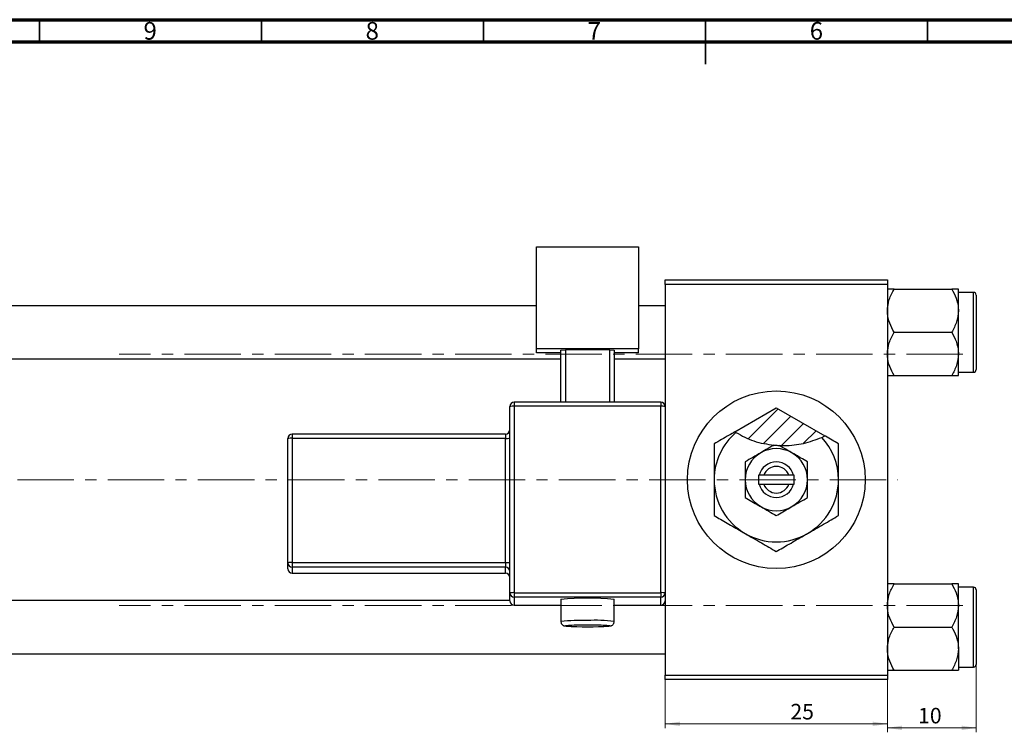
# Model space of a CAD drawing. Units: millimetres. Extents: x -73 to 637, y -32 to 415.
# Drawn here: x 148 to 369, y 254 to 415 of the extents above; entities that cross this region are included whole.
import ezdxf

# ---------------------------------------------------------------- set-up
doc = ezdxf.new("R2010")
doc.units = ezdxf.units.MM
doc.linetypes.add('CENTERX2', pattern=[20.32, 12.7, -2.54, 2.54, -2.54])
doc.styles.add('SLDTEXTSTYLE0', font='TXT', dxfattribs={"width": 0.75})
doc.dimstyles.new('SLDDIMSTYLE0', dxfattribs={"dimtxt": 3.5, "dimasz": 3.302, "dimexe": 0, "dimexo": 0.0625, "dimgap": 0.875, "dimtad": 1, "dimdec": 0, "dimlfac": 0.5, "dimrnd": 1e-09, "dimzin": 12, "dimdsep": 46, "dimtxsty": 'SLDTEXTSTYLE0', "dimsah": 1, "dimcen": 0.09, "dimadec": 0, "dimazin": 3, "dimtfac": 1, "dimtofl": 0, "dimtmove": 0, "dimatfit": 3, "dimfxl": 1, "dimfrac": 2, "dimtolj": 1, "dimtzin": 12, "dimarcsym": 0})
doc.dimstyles.new('SLDDIMSTYLE2', dxfattribs={"dimtxt": 3.5, "dimasz": 3.302, "dimexe": 0, "dimexo": 0.0625, "dimgap": 0.875, "dimtad": 1, "dimdec": 0, "dimlfac": 0.5, "dimrnd": 1e-09, "dimzin": 12, "dimdsep": 46, "dimtxsty": 'SLDTEXTSTYLE0', "dimsah": 1, "dimcen": 0.09, "dimadec": 0, "dimazin": 3, "dimtfac": 1, "dimtdec": 0, "dimtmove": 0, "dimatfit": 0, "dimfxl": 1, "dimfrac": 2, "dimtolj": 1, "dimtzin": 12, "dimarcsym": 0})

# ---------------------------------------------------------------- blocks, each defined once
blk = doc.blocks.new('_D')
at = {"color": 7, "linetype": 'Continuous', "lineweight": 0}
for p, q in [((292.94, 266.38), (292.94, 255.38)), ((342.94, 266.38), (342.94, 255.38)), ((292.94, 256.38), (342.94, 256.38))]:
    blk.add_line(p, q, dxfattribs=at)
at = {"color": 7, "linetype": 'Continuous', "lineweight": 18}
for points in [[(292.94, 256.38), (296.24, 255.87), (296.24, 256.89)], [(342.94, 256.38), (339.64, 256.89), (339.64, 255.87)]]:
    blk.add_solid(points, dxfattribs=at)
at = {"color": 7, "linetype": 'Continuous', "lineweight": 18, "insert": (321.11, 260.89), "char_height": 3.5, "attachment_point": 1, "style": 'SLDTEXTSTYLE0'}
blk.add_mtext('25', dxfattribs=at)
blk = doc.blocks.new('_D_2')
at = {"color": 7, "linetype": 'Continuous', "lineweight": 0}
for p, q in [((362.94, 272.18), (362.94, 254.48)), ((342.94, 266.38), (342.94, 254.48)), ((362.94, 255.48), (342.94, 255.48))]:
    blk.add_line(p, q, dxfattribs=at)
at = {"color": 7, "linetype": 'Continuous', "lineweight": 18}
for points in [[(342.94, 255.48), (346.24, 254.97), (346.24, 255.99)], [(362.94, 255.48), (359.64, 255.99), (359.64, 254.97)]]:
    blk.add_solid(points, dxfattribs=at)
at = {"color": 7, "linetype": 'Continuous', "lineweight": 18, "insert": (349.86, 259.99), "char_height": 3.5, "attachment_point": 1, "style": 'SLDTEXTSTYLE0'}
blk.add_mtext('10', dxfattribs=at)

msp = doc.modelspace()

# ---------------------------------------------------------------- hatches: boundary and pattern name
at = {"linetype": 'Continuous', "lineweight": 18}
h = msp.add_hatch(dxfattribs=at)
h.set_pattern_fill('ANSI31', style=0)
edge = h.paths.add_edge_path(flags=0)
edge.add_line((317.94, 327.55), (308.63, 322.17))
edge.add_spline(control_points=[(308.63, 322.17), (314.08, 318.47), (322.31, 318.01), (328.87, 321.24)], knot_values=[0.296107, 0.296107, 0.296107, 0.296107, 0.435066, 0.435066, 0.435066, 0.435066], weights=[1, 1, 1, 1], degree=3, periodic=0)
edge.add_line((328.87, 321.24), (317.94, 327.55))

# ---------------------------------------------------------------- linework, layer by layer
at = {"color": 7, "linetype": 'Continuous', "lineweight": 70}
for p, q in [((15, 415), (589, 415)), ((20, 410), (584, 410))]:
    msp.add_line(p, q, dxfattribs=at)
at = {"color": 7, "linetype": 'Continuous', "lineweight": 35}
for p, q in [((152, 410), (152, 415)), ((202, 410), (202, 415)), ((252, 410), (252, 415)), ((302, 415), (302, 405)), ((302, 410), (302, 415)), ((352, 410), (352, 415))]:
    msp.add_line(p, q, dxfattribs=at)
at = {"color": 7, "linetype": 'Continuous', "lineweight": 25}
for p, q in [((263.94, 363.82), (286.94, 363.82)), ((263.94, 340.83), (263.94, 363.82)), ((286.94, 363.82), (286.94, 340.83)), ((292.94, 356.38), (342.94, 356.38)), ((292.94, 355.38), (292.94, 356.38)), ((292.94, 355.38), (292.94, 327.87)), ((342.94, 355.38), (292.94, 355.38)), ((342.94, 356.38), (342.94, 355.38)), ((342.94, 355.38), (342.94, 267.38)), ((344.44, 354.32), (357.43, 354.32)), ((358.94, 349.45), (358.94, 354.32)), ((362.34, 353.58), (358.94, 353.58)), ((362.94, 352.98), (362.94, 336.18)), ((263.94, 350.58), (72.94, 350.58)), ((292.94, 350.58), (286.94, 350.58)), ((358.94, 339.71), (358.94, 349.45)), ((344.44, 344.58), (357.43, 344.58)), ((286.94, 340.83), (263.94, 340.83)), ((263.94, 339.98), (263.94, 340.83)), ((269.44, 339.98), (263.94, 339.98)), ((269.44, 340.58), (270.44, 340.62)), ((269.44, 328.87), (269.44, 340.58)), ((280.44, 340.62), (270.44, 340.62)), ((270.44, 340.62), (270.44, 328.87)), ((280.44, 340.62), (281.44, 340.58)), ((280.44, 328.87), (280.44, 340.62)), ((281.44, 340.58), (281.44, 328.87)), ((286.94, 339.98), (281.44, 339.98)), ((286.94, 339.98), (286.94, 340.83)), ((358.94, 334.85), (358.94, 339.71)), ((72.94, 338.58), (269.44, 338.58)), ((281.44, 338.58), (292.94, 338.58)), ((344.44, 334.85), (357.43, 334.85)), ((358.94, 335.58), (362.34, 335.58)), ((291.94, 328.87), (258.94, 328.87)), ((257.94, 285.9), (257.94, 327.87)), ((258.94, 327.91), (258.94, 285.93)), ((291.94, 327.91), (258.94, 327.91)), ((291.94, 285.93), (291.94, 327.91)), ((292.94, 327.87), (292.94, 285.9)), ((308.63, 322.17), (317.94, 327.55)), ((317.94, 327.55), (328.87, 321.24)), ((256.94, 321.67), (208.94, 321.67)), ((308.63, 322.17), (308.85, 322.03)), ((207.94, 292.68), (207.94, 320.67)), ((208.94, 320.7), (208.94, 292.72)), ((256.94, 320.7), (208.94, 320.7)), ((256.94, 292.72), (256.94, 320.7)), ((328.19, 320.92), (328.87, 321.24)), ((313.94, 312.38), (313.94, 310.38)), ((314.06, 312.38), (313.94, 312.38)), ((313.94, 310.38), (314.06, 310.38)), ((315.11, 312.38), (314.06, 312.38)), ((314.06, 310.38), (315.11, 310.38)), ((320.77, 312.38), (315.11, 312.38)), ((315.11, 310.38), (320.77, 310.38)), ((321.81, 312.38), (320.77, 312.38)), ((320.77, 310.38), (321.81, 310.38)), ((321.94, 312.38), (321.81, 312.38)), ((321.81, 310.38), (321.94, 310.38)), ((321.94, 310.38), (321.94, 312.38)), ((207.94, 291.34), (207.94, 292.68)), ((208.94, 292.72), (256.94, 292.72)), ((208.94, 292.72), (208.94, 291.68)), ((256.94, 292.72), (256.94, 291.68)), ((256.94, 291.68), (208.94, 291.68)), ((208.94, 291.68), (208.94, 290.34)), ((256.94, 290.34), (256.94, 291.68)), ((208.94, 290.34), (256.94, 290.34)), ((208.94, 290.34), (256.94, 290.34)), ((256.94, 290.34), (256.94, 290.34)), ((344.44, 287.92), (357.43, 287.92)), ((358.94, 283.05), (358.94, 287.92)), ((362.34, 287.18), (358.94, 287.18)), ((362.94, 286.58), (362.94, 278.18)), ((257.94, 284.18), (72.94, 284.18)), ((257.94, 284.13), (257.94, 285.9)), ((258.94, 285.93), (258.94, 284.9)), ((258.94, 285.93), (291.94, 285.93)), ((291.94, 284.9), (258.94, 284.9)), ((258.94, 284.9), (258.94, 283.13)), ((269.44, 284.44), (269.44, 279.44)), ((281.44, 279.44), (281.44, 284.44)), ((291.94, 285.93), (291.94, 284.9)), ((291.94, 283.13), (291.94, 284.9)), ((292.94, 285.9), (292.94, 284.33)), ((292.94, 284.33), (292.94, 267.38)), ((258.94, 283.13), (269.44, 283.13)), ((258.94, 283.13), (258.94, 283.13)), ((281.44, 283.13), (291.94, 283.13)), ((291.94, 283.13), (291.94, 283.13)), ((358.94, 273.31), (358.94, 283.05)), ((344.44, 278.18), (357.43, 278.18)), ((362.94, 278.18), (362.94, 269.78)), ((358.94, 273.31), (358.94, 268.45)), ((72.94, 272.18), (292.94, 272.18)), ((344.44, 268.45), (357.43, 268.45)), ((358.94, 269.18), (362.34, 269.18)), ((292.94, 267.38), (342.94, 267.38)), ((292.94, 266.38), (292.94, 267.38)), ((342.94, 266.38), (292.94, 266.38)), ((342.94, 267.38), (342.94, 266.38))]:
    msp.add_line(p, q, dxfattribs=at)
at = {"color": 8, "linetype": 'Continuous', "lineweight": 25}
for p, q in [((362.34, 335.58), (362.34, 353.58)), ((258.94, 328.87), (258.94, 327.91)), ((291.94, 328.87), (291.94, 327.91)), ((208.94, 321.67), (208.94, 320.7)), ((256.94, 321.67), (256.94, 320.7)), ((208.94, 290.34), (208.94, 290.34)), ((362.34, 278.18), (362.34, 287.18)), ((258.94, 283.13), (269.44, 283.13)), ((281.44, 283.13), (291.94, 283.13)), ((362.34, 269.18), (362.34, 278.18))]:
    msp.add_line(p, q, dxfattribs=at)
at = {"color": 7, "linetype": 'CENTERX2', "lineweight": 18}
for p, q in [((359.94, 339.68), (169.94, 339.68)), ((65.79, 311.38), (345.27, 311.38)), ((359.94, 283.08), (169.94, 283.08))]:
    msp.add_line(p, q, dxfattribs=at)
at = {"color": 8, "linetype": 'Continuous', "lineweight": 25, "flags": 128}
for points in [[(271.4, 278.55), (271.11, 278.53), (270.61, 278.49), (270.44, 278.44), (270.55, 278.41)], [(280.34, 278.41), (280.44, 278.44), (280.27, 278.49), (279.77, 278.53), (278.98, 278.57)]]:
    msp.add_lwpolyline(points, dxfattribs=at)
at = {"color": 7, "linetype": 'Continuous', "lineweight": 25}
msp.add_circle((317.94, 311.38), 20, dxfattribs=at)
for centre, radius, start, end in [((362.34, 352.98), 0.6, 0, 90), ((362.34, 336.18), 0.6, 270, 0), ((258.94, 327.87), 1, 89.9821, 179.9821), ((291.94, 327.87), 1, 0.0179, 90.0179), ((258.69, 320.81), 7.11, 87.9863, 96.0612), ((292.19, 320.81), 7.11, 83.9388, 92.0137), ((208.94, 320.67), 1, 89.9821, 179.9821), ((256.94, 322.67), 1, 270, 0), ((317.94, 311.38), 14, 130.4971, 180), ((208.69, 313.6), 7.11, 87.9863, 96.0612), ((257.19, 327.8), 7.11, 267.9863, 276.0612), ((317.94, 311.38), 14, 0, 42.9371), ((317.94, 311.38), 7, 120, 180), ((317.94, 311.38), 7, 60, 120), ((317.94, 311.38), 7, 0, 60), ((317.94, 311.38), 4, 14.4775, 165.5225), ((317.94, 311.38), 3, 19.4712, 160.5288), ((317.94, 311.38), 14, 180, 240), ((317.94, 311.38), 7, 180, 240), ((317.94, 311.38), 4, 194.4775, 345.5225), ((317.94, 311.38), 3, 199.4712, 340.5288), ((317.94, 311.38), 7, 300, 0), ((317.94, 311.38), 14, 300, 0), ((317.94, 311.38), 7, 240, 300), ((317.94, 311.38), 14, 240, 300), ((208.69, 285.62), 7.11, 87.9863, 96.0612), ((208.94, 292.68), 1, 180.0179, 270.0179), ((257.19, 299.82), 7.11, 267.9863, 276.0612), ((208.94, 291.34), 1, 180.0179, 270.0179), ((256.94, 290.68), 1, 0.0179, 90.0179), ((256.94, 289.34), 1, 0, 90), ((256.94, 289.34), 1, 0.0179, 90.0179), ((362.34, 286.58), 0.6, 0, 90), ((258.69, 278.83), 7.11, 87.9863, 96.0612), ((258.94, 285.9), 1, 180.0179, 270.0179), ((258.94, 284.13), 1, 180.0179, 270.0179), ((275.44, 224.06), 60.67, 84.3248, 95.6752), ((292.19, 278.83), 7.11, 83.9388, 92.0137), ((291.94, 285.9), 1, 269.9821, 359.9821), ((291.94, 284.13), 1, 269.9821, 359.9821), ((275.42, 349.82), 71.58, 266.0988, 273.9386), ((275.03, 188.73), 89.89, 89.7414, 92.3173), ((275.75, 179.44), 99.18, 88.1344, 90.1824), ((362.34, 269.78), 0.6, 270, 0)]:
    msp.add_arc(centre, radius, start, end, dxfattribs=at)
at = {"color": 8, "linetype": 'Continuous', "lineweight": 25}
for centre, radius, start, end in [((274.06, 233.65), 46.03, 88.2828, 95.7617), ((277.29, 247.05), 32.66, 82.7024, 93.2491)]:
    msp.add_arc(centre, radius, start, end, dxfattribs=at)
at = {"color": 7, "linetype": 'Continuous', "lineweight": 25}
for points, knots in [([(342.94, 349.45), (343.02, 350.3), (343.2, 352), (344.03, 353.55), (344.44, 354.32)], [0, 0, 0, 0, 0.503995, 1, 1, 1, 1]), ([(344.44, 354.32), (344.19, 354.32), (343.65, 354.32), (343.07, 354.32), (342.98, 354.32), (342.94, 354.32)], [0, 0, 0, 0, 0.309312, 0.649384, 1, 1, 1, 1]), ([(357.43, 354.32), (357.78, 353.65), (358.5, 352.29), (358.91, 350.61), (358.93, 349.65), (358.94, 349.45)], [0, 0, 0, 0, 0.4323818, 0.879547, 1, 1, 1, 1]), ([(358.94, 354.32), (358.94, 354.32), (358.93, 354.32), (358.73, 354.32), (358.15, 354.32), (357.63, 354.32), (357.43, 354.32)], [0, 0, 0, 0, 0.033431, 0.390071, 0.760192, 1, 1, 1, 1]), ([(344.44, 344.58), (344.09, 345.25), (343.38, 346.6), (342.97, 348.28), (342.94, 349.24), (342.94, 349.45)], [0, 0, 0, 0, 0.432382, 0.879547, 1, 1, 1, 1]), ([(358.94, 349.45), (358.85, 348.59), (358.68, 346.89), (357.84, 345.35), (357.43, 344.58)], [0, 0, 0, 0, 0.503995, 1, 1, 1, 1]), ([(342.94, 339.71), (343.02, 340.57), (343.2, 342.27), (344.03, 343.81), (344.44, 344.58)], [0, 0, 0, 0, 0.503995, 1, 1, 1, 1]), ([(357.43, 344.58), (357.78, 343.91), (358.5, 342.56), (358.91, 340.88), (358.93, 339.92), (358.94, 339.71)], [0, 0, 0, 0, 0.432382, 0.879547, 1, 1, 1, 1]), ([(344.44, 334.85), (344.09, 335.51), (343.38, 336.87), (342.97, 338.55), (342.94, 339.51), (342.94, 339.71)], [0, 0, 0, 0, 0.432382, 0.879547, 1, 1, 1, 1]), ([(358.94, 339.71), (358.85, 338.86), (358.68, 337.16), (357.84, 335.61), (357.43, 334.85)], [0, 0, 0, 0, 0.503995, 1, 1, 1, 1]), ([(342.94, 334.85), (342.94, 334.85), (342.94, 334.85), (343.14, 334.85), (343.73, 334.85), (344.24, 334.85), (344.44, 334.85)], [0, 0, 0, 0, 0.033431, 0.390071, 0.760192, 1, 1, 1, 1]), ([(357.43, 334.85), (357.69, 334.85), (358.22, 334.85), (358.81, 334.85), (358.89, 334.85), (358.94, 334.85)], [0, 0, 0, 0, 0.309312, 0.649384, 1, 1, 1, 1]), ([(308.63, 322.17), (308.18, 321.91), (306.56, 320.98), (305.04, 320.1), (303.94, 319.46)], [0, 0, 0, 0, 0.274069, 1, 1, 1, 1]), ([(308.85, 322.03), (310.16, 321.3), (312.85, 319.82), (315.88, 319.39), (317.43, 319.17)], [0, 0, 0, 0, 0.490564, 1, 1, 1, 1]), ([(303.94, 319.46), (303.94, 318.95), (303.94, 317.6), (303.94, 315.29), (303.94, 313.07), (303.94, 311.75), (303.94, 311.38)], [0, 0, 0, 0, 0.201619, 0.531707, 0.869761, 1, 1, 1, 1]), ([(318.57, 319.1), (318.98, 319.09), (320.82, 319.05), (324.12, 319.4), (326.83, 320.41), (328.19, 320.92)], [0, 0, 0, 0, 0.123024, 0.559801, 1, 1, 1, 1]), ([(331.94, 319.46), (330.98, 320.02), (329.97, 320.6), (328.92, 321.21), (328.87, 321.24)], [0, 0, 0, 0, 0.951828, 1, 1, 1, 1]), ([(331.94, 311.38), (331.94, 312.14), (331.94, 313.67), (331.94, 316.42), (331.94, 318.3), (331.94, 319.46)], [0, 0, 0, 0, 0.269362, 0.545182, 1, 1, 1, 1]), ([(314.44, 317.44), (313.82, 317.09), (312.6, 316.38), (311.49, 315.74), (310.94, 315.42)], [0, 0, 0, 0, 0.50399, 1, 1, 1, 1]), ([(317.43, 319.17), (317.11, 318.99), (316.3, 318.52), (315.27, 317.93), (314.58, 317.53), (314.44, 317.44)], [0, 0, 0, 0, 0.329172, 0.857639, 1, 1, 1, 1]), ([(317.43, 319.17), (317.71, 319.15), (318.09, 319.12), (318.47, 319.1), (318.57, 319.1)], [0, 0, 0, 0, 0.734172, 1, 1, 1, 1]), ([(321.44, 317.44), (320.82, 317.8), (319.83, 318.37), (318.92, 318.9), (318.57, 319.1)], [0, 0, 0, 0, 0.623744, 1, 1, 1, 1]), ([(324.94, 315.42), (324.46, 315.7), (323.48, 316.26), (322.27, 316.96), (321.58, 317.36), (321.44, 317.44)], [0, 0, 0, 0, 0.432379, 0.879541, 1, 1, 1, 1]), ([(310.94, 315.42), (310.94, 315.22), (310.94, 314.17), (310.94, 312.8), (310.94, 311.62), (310.94, 311.38)], [0, 0, 0, 0, 0.160263, 0.830149, 1, 1, 1, 1]), ([(324.94, 311.38), (324.94, 312.1), (324.94, 313.51), (324.94, 314.79), (324.94, 315.42)], [0, 0, 0, 0, 0.508862, 1, 1, 1, 1]), ([(303.94, 311.38), (303.94, 310.62), (303.94, 309.09), (303.94, 306.34), (303.94, 304.46), (303.94, 303.3)], [0, 0, 0, 0, 0.269362, 0.545182, 1, 1, 1, 1]), ([(310.94, 311.38), (310.94, 310.66), (310.94, 309.25), (310.94, 307.97), (310.94, 307.34)], [0, 0, 0, 0, 0.508862, 1, 1, 1, 1]), ([(324.94, 307.34), (324.94, 307.54), (324.94, 308.59), (324.94, 309.96), (324.94, 311.14), (324.94, 311.38)], [0, 0, 0, 0, 0.160263, 0.830149, 1, 1, 1, 1]), ([(331.94, 303.3), (331.94, 303.81), (331.94, 305.16), (331.94, 307.47), (331.94, 309.7), (331.94, 311.01), (331.94, 311.38)], [0, 0, 0, 0, 0.201619, 0.531707, 0.869761, 1, 1, 1, 1]), ([(310.94, 307.34), (311.42, 307.06), (312.39, 306.5), (313.6, 305.8), (314.29, 305.4), (314.44, 305.32)], [0, 0, 0, 0, 0.432379, 0.879541, 1, 1, 1, 1]), ([(321.44, 305.32), (322.05, 305.67), (323.27, 306.38), (324.39, 307.02), (324.94, 307.34)], [0, 0, 0, 0, 0.50399, 1, 1, 1, 1]), ([(314.44, 305.32), (315.05, 304.96), (316.27, 304.26), (317.39, 303.62), (317.94, 303.3)], [0, 0, 0, 0, 0.50399, 1, 1, 1, 1]), ([(317.94, 303.3), (318.42, 303.57), (319.39, 304.14), (320.6, 304.84), (321.29, 305.23), (321.44, 305.32)], [0, 0, 0, 0, 0.432379, 0.879541, 1, 1, 1, 1]), ([(303.94, 303.3), (304.9, 302.74), (306.85, 301.62), (309.26, 300.22), (310.64, 299.43), (310.94, 299.26)], [0, 0, 0, 0, 0.432384, 0.879551, 1, 1, 1, 1]), ([(324.94, 299.26), (325.55, 299.61), (326.78, 300.32), (329.16, 301.7), (330.83, 302.66), (331.94, 303.3)], [0, 0, 0, 0, 0.249705, 0.504621, 1, 1, 1, 1]), ([(310.94, 299.26), (311.55, 298.91), (312.78, 298.2), (315.16, 296.82), (316.83, 295.85), (317.94, 295.22)], [0, 0, 0, 0, 0.249705, 0.504621, 1, 1, 1, 1]), ([(317.94, 295.22), (318.9, 295.77), (320.85, 296.89), (323.26, 298.29), (324.64, 299.09), (324.94, 299.26)], [0, 0, 0, 0, 0.432384, 0.879551, 1, 1, 1, 1]), ([(342.94, 283.05), (343.02, 283.9), (343.2, 285.6), (344.03, 287.15), (344.44, 287.92)], [0, 0, 0, 0, 0.503995, 1, 1, 1, 1]), ([(344.44, 287.92), (344.19, 287.92), (343.65, 287.92), (343.07, 287.92), (342.98, 287.92), (342.94, 287.92)], [0, 0, 0, 0, 0.309312, 0.649384, 1, 1, 1, 1]), ([(357.43, 287.92), (357.78, 287.25), (358.5, 285.89), (358.91, 284.21), (358.93, 283.25), (358.94, 283.05)], [0, 0, 0, 0, 0.432382, 0.879547, 1, 1, 1, 1]), ([(358.94, 287.92), (358.94, 287.92), (358.93, 287.92), (358.73, 287.92), (358.15, 287.92), (357.63, 287.92), (357.43, 287.92)], [0, 0, 0, 0, 0.033431, 0.390071, 0.760192, 1, 1, 1, 1]), ([(344.44, 278.18), (344.09, 278.85), (343.38, 280.2), (342.97, 281.88), (342.94, 282.84), (342.94, 283.05)], [0, 0, 0, 0, 0.432382, 0.879547, 1, 1, 1, 1]), ([(358.94, 283.05), (358.85, 282.19), (358.68, 280.49), (357.84, 278.95), (357.43, 278.18)], [0, 0, 0, 0, 0.503995, 1, 1, 1, 1]), ([(269.45, 279.45), (269.45, 279.43), (269.42, 279.28), (269.51, 279.03), (269.67, 278.78), (269.86, 278.61), (270.03, 278.52), (270.17, 278.47), (270.29, 278.44), (270.36, 278.43), (270.39, 278.42)], [0, 0, 0, 0, 0.041832, 0.223797, 0.369612, 0.495351, 0.60591, 0.708556, 0.837005, 1, 1, 1, 1]), ([(280.52, 278.43), (280.57, 278.44), (280.65, 278.45), (280.83, 278.51), (281.04, 278.62), (281.25, 278.83), (281.41, 279.12), (281.42, 279.34), (281.43, 279.44)], [0, 0, 0, 0, 0.210624, 0.349601, 0.484754, 0.651419, 0.838112, 1, 1, 1, 1]), ([(342.94, 273.31), (343.02, 274.17), (343.2, 275.87), (344.03, 277.41), (344.44, 278.18)], [0, 0, 0, 0, 0.503995, 1, 1, 1, 1]), ([(357.43, 278.18), (357.78, 277.51), (358.5, 276.16), (358.91, 274.48), (358.93, 273.52), (358.94, 273.31)], [0, 0, 0, 0, 0.432382, 0.879547, 1, 1, 1, 1]), ([(344.44, 268.45), (344.09, 269.11), (343.38, 270.47), (342.97, 272.15), (342.94, 273.11), (342.94, 273.31)], [0, 0, 0, 0, 0.432382, 0.879547, 1, 1, 1, 1]), ([(358.94, 273.31), (358.85, 272.46), (358.68, 270.76), (357.84, 269.21), (357.43, 268.45)], [0, 0, 0, 0, 0.503995, 1, 1, 1, 1]), ([(342.94, 268.45), (342.94, 268.45), (342.94, 268.45), (343.14, 268.45), (343.73, 268.45), (344.24, 268.45), (344.44, 268.45)], [0, 0, 0, 0, 0.0334314, 0.3900705, 0.7601916, 1, 1, 1, 1]), ([(357.43, 268.45), (357.69, 268.45), (358.22, 268.45), (358.81, 268.45), (358.89, 268.45), (358.94, 268.45)], [0, 0, 0, 0, 0.309312, 0.649384, 1, 1, 1, 1])]:
    msp.add_open_spline(points, degree=3, knots=knots, dxfattribs=at)

# ---------------------------------------------------------------- texts
at = {"color": 7, "linetype": 'Continuous', "lineweight": 0, "char_height": 3.97, "attachment_point": 2, "style": 'SLDTEXTSTYLE0'}
for s, insert in [('9', (176.96, 414.47)), ('8', (226.96, 414.47)), ('7', (276.96, 414.47)), ('6', (326.96, 414.47))]:
    msp.add_mtext(s, dxfattribs=dict(at, insert=insert))

# ---------------------------------------------------------------- dimensions: what is measured, and where the dimension line sits
at = {"color": 7, "linetype": 'Continuous', "lineweight": 18}
for base, p1, dimstyle, picture, middle in [((342.94, 255.48), (362.94, 273.18), 'SLDDIMSTYLE2', '_D_2', (352.45, 255.48)), ((342.94, 256.38), (292.94, 267.38), 'SLDDIMSTYLE0', '_D', (323.7, 256.38))]:
    dim = msp.add_linear_dim(base=base, p1=p1, p2=(342.94, 267.38), dimstyle=dimstyle, dxfattribs=at)
    dim.commit()
    dim.dimension.update_dxf_attribs({"geometry": picture, "text_midpoint": middle, "dimtype": 160})

doc.saveas('drawing.dxf')
